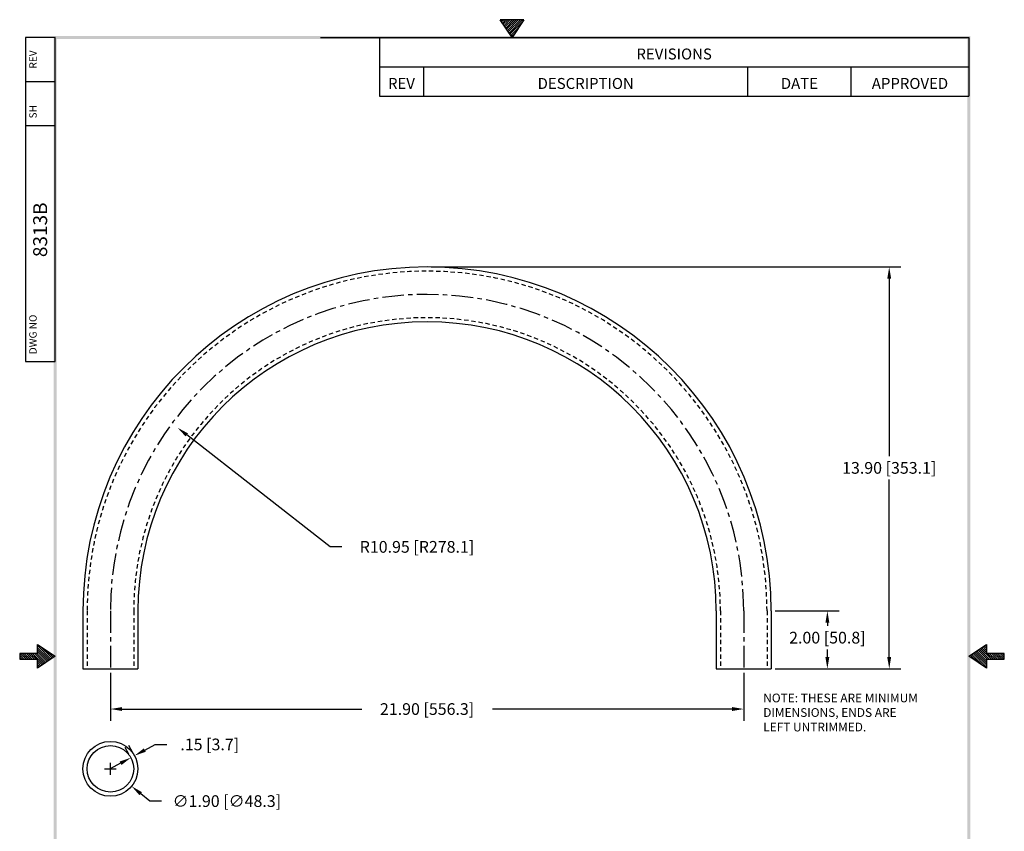
# Model space of a CAD drawing. Extents: x 18.8 to 52.9, y -27.2 to 16.9.
# Drawn here: x 18.8 to 52.9, y -11.2 to 16.9 of the extents above; entities that cross this region are included whole.
import ezdxf
from ezdxf.enums import TextEntityAlignment as Align

# ---------------------------------------------------------------- set-up
doc = ezdxf.new("R2010")
doc.units = 0
doc.header["$LTSCALE"] = 0.6
doc.header["$MEASUREMENT"] = 0
doc.linetypes.add('CENTER', pattern=[2, 1.25, -0.25, 0.25, -0.25])
doc.linetypes.add('HIDDEN', pattern=[0.375, 0.25, -0.125])
doc.layers.get('0').update_dxf_attribs({"linetype": 'CONTINUOUS'})
doc.layers.get('DEFPOINTS').update_dxf_attribs({"linetype": 'CONTINUOUS'})
doc.styles.add('BAVWM$0$STANDARD', font='txt')
doc.dimstyles.new('ROBS', dxfattribs={"dimtxt": 0.18, "dimasz": 0.18, "dimexe": 0.18, "dimexo": 0.0625, "dimgap": 0.09, "dimtad": 0, "dimtih": 1, "dimtoh": 1, "dimzin": 4, "dimdsep": 46, "dimtxsty": 'STANDARD', "dimcen": 0.09, "dimadec": 0, "dimazin": 0, "dimtfac": 1, "dimtofl": 0, "dimtmove": 0, "dimatfit": 3, "dimfxl": 1, "dimtolj": 1, "dimtzin": 12, "dimarcsym": 0})

# ---------------------------------------------------------------- blocks, each defined once
blk = doc.blocks.new('BAVWM')
at = {"color": 7}
for p, q in [((5.5049, 11.1404), (5.4049, 11.2904)), ((5.6049, 11.2904), (5.4049, 11.2904)), ((5.4165, 11.2904), (5.4095, 11.2834)), ((5.4342, 11.2904), (5.4166, 11.2728)), ((5.4518, 11.2904), (5.4237, 11.2622)), ((5.4695, 11.2904), (5.4307, 11.2516)), ((5.4872, 11.2904), (5.4378, 11.241)), ((5.5049, 11.2904), (5.4449, 11.2304)), ((5.5225, 11.2904), (5.4519, 11.2198)), ((5.5402, 11.2904), (5.459, 11.2092)), ((5.5579, 11.2904), (5.4661, 11.1986)), ((5.5756, 11.2904), (5.4732, 11.188)), ((5.5933, 11.2904), (5.4802, 11.1774)), ((5.6049, 11.2904), (5.5049, 11.1404)), ((5.5927, 11.2722), (5.4873, 11.1668)), ((5.5574, 11.2192), (5.4944, 11.1562)), ((1.3799, 11.1404), (1.3799, 8.3904)), ((1.6299, 11.1404), (1.3799, 11.1404)), ((1.6299, 8.3904), (1.6299, 11.1404)), ((3.8799, 11.1404), (9.3799, 11.1404)), ((4.3799, 11.1404), (4.3799, 10.6404)), ((5.522, 11.1662), (5.5014, 11.1456)), ((9.3799, 11.1404), (9.3799, 10.6404)), ((4.3799, 10.8904), (9.3799, 10.8904)), ((4.7549, 10.8904), (4.7549, 10.6404)), ((7.5049, 10.6404), (7.5049, 10.8904)), ((8.3799, 10.6404), (8.3799, 10.8904)), ((1.3799, 10.7654), (1.6299, 10.7654)), ((4.3799, 10.6404), (9.3799, 10.6404)), ((1.6299, 10.3904), (1.3799, 10.3904)), ((1.3799, 8.3904), (1.6299, 8.3904)), ((1.4799, 5.9154), (1.4799, 5.9904)), ((1.4799, 5.9904), (1.6299, 5.8904)), ((1.4799, 5.9812), (1.5944, 5.8667)), ((1.4799, 5.9635), (1.5838, 5.8597)), ((1.4799, 5.9459), (1.5731, 5.8526)), ((1.5053, 5.9734), (1.605, 5.8738)), ((1.5584, 5.9381), (1.6156, 5.8809)), ((9.3799, 5.8904), (9.5299, 5.9904)), ((9.5299, 5.8526), (9.4472, 5.9353)), ((9.5348, 5.8654), (9.4578, 5.9424)), ((9.5524, 5.8654), (9.4684, 5.9494)), ((9.5701, 5.8654), (9.479, 5.9565)), ((9.5299, 5.9233), (9.4896, 5.9636)), ((9.5299, 5.941), (9.5002, 5.9707)), ((9.5299, 5.9587), (9.5108, 5.9777)), ((9.5299, 5.9764), (9.5215, 5.9848)), ((9.5299, 5.9904), (9.5299, 5.9154)), ((1.4799, 5.9154), (1.3299, 5.9154)), ((1.3299, 5.9154), (1.3299, 5.8654)), ((1.3299, 5.9014), (1.3659, 5.8654)), ((1.3299, 5.8837), (1.3482, 5.8654)), ((1.3299, 5.8661), (1.3305, 5.8654)), ((1.3299, 5.8654), (1.4799, 5.8654)), ((1.3336, 5.9154), (1.3836, 5.8654)), ((1.3512, 5.9154), (1.4012, 5.8654)), ((1.3689, 5.9154), (1.4189, 5.8654)), ((1.3866, 5.9154), (1.4366, 5.8654)), ((1.4043, 5.9154), (1.4543, 5.8654)), ((1.4219, 5.9154), (1.4719, 5.8654)), ((1.4396, 5.9154), (1.5307, 5.8243)), ((1.4573, 5.9154), (1.5413, 5.8314)), ((1.475, 5.9154), (1.5519, 5.8385)), ((1.4799, 5.9282), (1.5625, 5.8455)), ((1.6299, 5.8904), (1.4799, 5.7904)), ((1.4799, 5.7904), (1.4799, 5.8654)), ((1.4799, 5.8575), (1.5201, 5.8172)), ((1.6114, 5.9027), (1.6262, 5.888)), ((9.5299, 5.7904), (9.3799, 5.8904)), ((9.3983, 5.8781), (9.3836, 5.8929)), ((9.4514, 5.8427), (9.3942, 5.8999)), ((9.5044, 5.8074), (9.4048, 5.907)), ((9.5299, 5.7996), (9.4154, 5.9141)), ((9.5299, 5.8173), (9.426, 5.9212)), ((9.5299, 5.835), (9.4366, 5.9282)), ((9.6799, 5.9154), (9.5299, 5.9154)), ((9.5299, 5.8654), (9.6799, 5.8654)), ((9.5299, 5.8654), (9.5299, 5.7904)), ((9.5878, 5.8654), (9.5378, 5.9154)), ((9.6055, 5.8654), (9.5555, 5.9154)), ((9.6232, 5.8654), (9.5732, 5.9154)), ((9.6408, 5.8654), (9.5908, 5.9154)), ((9.6585, 5.8654), (9.6085, 5.9154)), ((9.6762, 5.8654), (9.6262, 5.9154)), ((9.6799, 5.8794), (9.6439, 5.9154)), ((9.6799, 5.8971), (9.6615, 5.9154)), ((9.6799, 5.9148), (9.6792, 5.9154)), ((9.6799, 5.8654), (9.6799, 5.9154)), ((1.4799, 5.8398), (1.5095, 5.8102)), ((1.4799, 5.8221), (1.4989, 5.8031)), ((1.4799, 5.8044), (1.4883, 5.796))]:
    blk.add_line(p, q, dxfattribs=at)
for points in [[(1.6424, 11.1404), (1.6174, 11.1404), (1.6424, 0.6529), (1.6174, 0.6279)], [(9.3674, 11.1279), (9.3924, 11.1529), (1.6299, 11.1279), (1.6299, 11.1529)], [(9.3674, 0.6529), (9.3924, 0.6279), (9.3674, 11.1279), (9.3924, 11.1529)]]:
    blk.add_trace(points, dxfattribs=at)
at = {"color": 7, "style": 'BAVWM$0$STANDARD'}
blk.add_text('REV', height=0.0625, rotation=90, dxfattribs=at).set_placement((1.4736, 10.9529), align=Align.CENTER)
for s, p in [('REVISIONS', (6.8799, 10.9529)), ('REV', (4.5674, 10.7029)), ('DESCRIPTION', (6.1299, 10.7029)), ('DATE', (7.9424, 10.7029)), ('APPROVED', (8.8799, 10.7029))]:
    blk.add_text(s, height=0.093, dxfattribs=at).set_placement(p, align=Align.CENTER)
for s, p in [('SH', (1.4736, 10.4529)), ('DWG NO', (1.4736, 8.4529))]:
    blk.add_text(s, height=0.0625, rotation=90, dxfattribs=at).set_placement(p)
blk = doc.blocks.new('*D1')
at = {"color": 0, "lineweight": -2}
for p, q in [((21.948, -9.23), (21.948, -8.825)), ((21.745, -9.028), (22.15, -9.028)), ((23.308, -10.144), (22.995, -9.887)), ((23.713, -10.144), (23.308, -10.144))]:
    blk.add_line(p, q, dxfattribs=at)
at = {"color": 0}
blk.add_solid([(23.038, -9.835), (22.952, -9.94), (22.682, -9.631)], dxfattribs=at)
at = {"layer": 'DEFPOINTS', "color": 0}
for p in [(21.214, -8.425), (22.682, -9.631)]:
    blk.add_point(p, dxfattribs=at)
at = {"color": 0, "insert": (25.975, -10.144), "char_height": 0.405, "attachment_point": 5}
blk.add_mtext('\\A1;∅1.90 [∅48.3]', dxfattribs=at)
blk = doc.blocks.new('*D2')
at = {"color": 0, "lineweight": -2}
for p, q in [((22.587, -8.519), (22.461, -8.287)), ((22.715, -8.449), (22.588, -8.217)), ((23.138, -8.379), (23.493, -8.185)), ((23.493, -8.185), (23.898, -8.185)), ((22.299, -8.836), (21.944, -9.03))]:
    blk.add_line(p, q, dxfattribs=at)
at = {"color": 0}
for points in [[(23.105, -8.32), (23.17, -8.438), (22.782, -8.573)], [(22.267, -8.777), (22.331, -8.896), (22.655, -8.642)]]:
    blk.add_solid(points, dxfattribs=at)
at = {"layer": 'DEFPOINTS', "color": 0}
for p in [(22.655, -8.642), (22.782, -8.573), (22.782, -8.573)]:
    blk.add_point(p, dxfattribs=at)
at = {"color": 0, "insert": (25.383, -8.185), "char_height": 0.405, "attachment_point": 5}
blk.add_mtext('\\A1;.15 [3.7]', dxfattribs=at)
blk = doc.blocks.new('*D3')
at = {"color": 0, "lineweight": -2}
for p, q in [((44.939, -3.569), (47.145, -3.569)), ((46.74, -3.974), (46.74, -4.086)), ((46.74, -5.164), (46.74, -4.896)), ((44.939, -5.569), (47.145, -5.569))]:
    blk.add_line(p, q, dxfattribs=at)
at = {"color": 0}
for points in [[(46.673, -3.974), (46.808, -3.974), (46.74, -3.569)], [(46.673, -5.164), (46.808, -5.164), (46.74, -5.569)]]:
    blk.add_solid(points, dxfattribs=at)
at = {"layer": 'DEFPOINTS', "color": 0}
for p in [(44.798, -3.569), (46.74, -3.569), (44.798, -5.569)]:
    blk.add_point(p, dxfattribs=at)
at = {"color": 0, "insert": (46.74, -4.491), "char_height": 0.405, "attachment_point": 5}
blk.add_mtext('\\A1;2.00 [50.8]', dxfattribs=at)
blk = doc.blocks.new('*D4')
at = {"color": 0, "lineweight": -2}
for p, q in [((29.545, -1.351), (24.588, 2.521)), ((29.95, -1.351), (29.545, -1.351))]:
    blk.add_line(p, q, dxfattribs=at)
at = {"color": 0}
blk.add_solid([(24.629, 2.574), (24.546, 2.468), (24.269, 2.771)], dxfattribs=at)
at = {"layer": 'DEFPOINTS', "color": 0}
for p in [(24.269, 2.771), (32.898, -3.97)]:
    blk.add_point(p, dxfattribs=at)
at = {"color": 0, "insert": (32.549, -1.351), "char_height": 0.405, "attachment_point": 5}
blk.add_mtext('\\A1;R10.95 [R278.1]', dxfattribs=at)
blk = doc.blocks.new('*D5')
at = {"color": 0, "lineweight": -2}
for p, q in [((33.039, 8.331), (49.284, 8.331)), ((48.879, 7.926), (48.879, 1.786)), ((48.879, -5.164), (48.879, 0.976)), ((44.939, -5.569), (49.284, -5.569))]:
    blk.add_line(p, q, dxfattribs=at)
at = {"color": 0}
for points in [[(48.811, 7.926), (48.946, 7.926), (48.879, 8.331)], [(48.811, -5.164), (48.946, -5.164), (48.879, -5.569)]]:
    blk.add_solid(points, dxfattribs=at)
at = {"layer": 'DEFPOINTS', "color": 0}
for p in [(32.898, 8.331), (48.879, 8.331), (44.798, -5.569)]:
    blk.add_point(p, dxfattribs=at)
at = {"color": 0, "insert": (48.879, 1.381), "char_height": 0.405, "attachment_point": 5}
blk.add_mtext('\\A1;13.90 [353.1]', dxfattribs=at)
blk = doc.blocks.new('*D6')
at = {"color": 0, "lineweight": -2}
for p, q in [((21.948, -5.709), (21.948, -7.365)), ((43.848, -5.709), (43.848, -7.365)), ((22.353, -6.96), (30.637, -6.96)), ((43.443, -6.96), (35.159, -6.96))]:
    blk.add_line(p, q, dxfattribs=at)
at = {"color": 0}
for points in [[(22.353, -6.892), (22.353, -7.027), (21.948, -6.96)], [(43.443, -6.892), (43.443, -7.027), (43.848, -6.96)]]:
    blk.add_solid(points, dxfattribs=at)
at = {"layer": 'DEFPOINTS', "color": 0}
for p in [(21.948, -5.569), (43.848, -5.569), (43.848, -6.96)]:
    blk.add_point(p, dxfattribs=at)
at = {"color": 0, "insert": (32.898, -6.96), "char_height": 0.405, "attachment_point": 5}
blk.add_mtext('\\A1;21.90 [556.3]', dxfattribs=at)

msp = doc.modelspace()

# ---------------------------------------------------------------- linework, layer by layer
for p, q in [((20.998, -3.569), (20.998, -5.569)), ((22.898, -3.569), (22.898, -5.569)), ((42.898, -3.569), (42.898, -5.569)), ((44.798, -3.569), (44.798, -5.569)), ((20.998, -5.569), (22.898, -5.569)), ((42.898, -5.569), (44.798, -5.569))]:
    msp.add_line(p, q)
at = {"linetype": 'HIDDEN'}
for p, q in [((21.143, -3.569), (21.143, -5.569)), ((22.753, -3.569), (22.753, -5.569)), ((43.043, -3.569), (43.043, -5.569)), ((44.653, -3.569), (44.653, -5.569))]:
    msp.add_line(p, q, dxfattribs=at)
at = {"linetype": 'CENTER'}
for p, q in [((21.948, -3.569), (21.948, -5.569)), ((43.848, -3.569), (43.848, -5.569))]:
    msp.add_line(p, q, dxfattribs=at)
for radius in [0.95, 0.805]:
    msp.add_circle((21.948, -9.028), radius)
for radius in [11.9, 10]:
    msp.add_arc((32.898, -3.569), radius, 0, 180)
at = {"linetype": 'HIDDEN'}
for radius in [11.755, 10.145]:
    msp.add_arc((32.898, -3.569), radius, 0, 180, dxfattribs=at)
at = {"linetype": 'CENTER'}
msp.add_arc((32.898, -3.569), 10.95, 0, 180, dxfattribs=at)

# ---------------------------------------------------------------- block references
at = {"xscale": 4.077481562583433, "yscale": 4.077481562583433, "zscale": 4.077481562583433}
msp.add_blockref('BAVWM', (13.389, -29.155), dxfattribs=at)

# ---------------------------------------------------------------- texts
msp.add_text('8313B', height=0.4819, rotation=90).set_placement((19.76, 8.67))
for s, p in [('NOTE: THESE ARE MINIMUM', (44.522, -6.728)), ('DIMENSIONS, ENDS ARE', (44.522, -7.231)), ('LEFT UNTRIMMED.', (44.522, -7.733))]:
    msp.add_text(s, height=0.30156).set_placement(p)

# ---------------------------------------------------------------- dimensions: what is measured, and where the dimension line sits
dim = msp.add_linear_dim(base=(48.879, 8.331), p1=(44.798, -5.569), p2=(32.898, 8.331), angle=90, dimstyle='ROBS', override={"dimscale": 2.25})
dim.commit()
dim.dimension.update_dxf_attribs({"geometry": '*D5', "text_midpoint": (48.879, 1.381)})
dim = msp.add_radius_dim(center=(32.898, -3.97), mpoint=(24.269, 2.771), dimstyle='ROBS', override={"dimscale": 2.25})
dim.commit()
dim.dimension.update_dxf_attribs({"geometry": '*D4', "text_midpoint": (32.549, -1.351), "dimtype": 164})
dim = msp.add_linear_dim(base=(46.74, -3.569), p1=(44.798, -5.569), p2=(44.798, -3.569), angle=90, dimstyle='ROBS', override={"dimscale": 2.25})
dim.commit()
dim.dimension.update_dxf_attribs({"geometry": '*D3', "text_midpoint": (46.74, -4.491), "dimtype": 160})
dim = msp.add_linear_dim(base=(43.848, -6.96), p1=(21.948, -5.569), p2=(43.848, -5.569), dimstyle='ROBS', override={"dimscale": 2.25})
dim.commit()
dim.dimension.update_dxf_attribs({"geometry": '*D6', "text_midpoint": (32.898, -6.96)})
dim = msp.add_aligned_dim(p1=(22.654689, -8.64235), p2=(22.781991, -8.572928), distance=0, dimstyle='ROBS', override={"dimscale": 2.25})
dim.commit()
dim.dimension.update_dxf_attribs({"geometry": '*D2', "text_midpoint": (25.383122, -8.185124)})
dim = msp.add_diameter_dim_2p(p1=(21.214, -8.425), p2=(22.682, -9.631), dimstyle='ROBS', override={"dimscale": 2.25})
dim.commit()
dim.dimension.update_dxf_attribs({"geometry": '*D1', "text_midpoint": (25.975, -10.144)})

doc.saveas('drawing.dxf')
